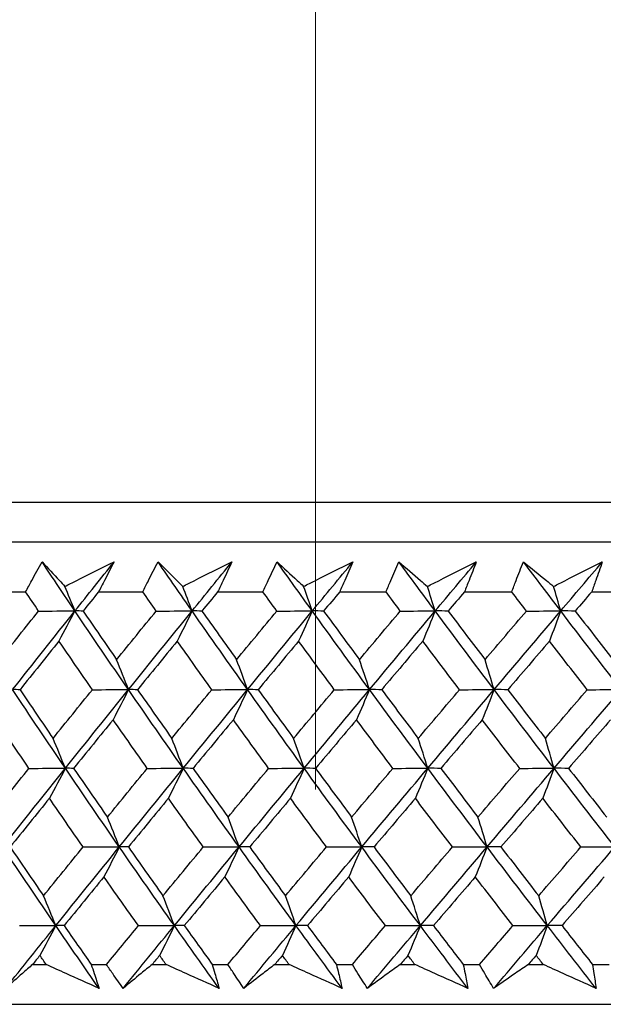
# Model space of a CAD drawing. Units: millimetres. Extents: x 28 to 1011, y 28 to 707.
# Drawn here: x 820 to 825, y 240 to 249 of the extents above; entities that cross this region are included whole.
import ezdxf

# ---------------------------------------------------------------- set-up
doc = ezdxf.new("R2010")
doc.units = ezdxf.units.MM
doc.header["$LTSCALE"] = 3.5
doc.layers.add('Dimension (ISO)', color=7, linetype='Continuous', lineweight=18, true_color=0x00003f)
doc.layers.add('Visible (ISO)', color=7, linetype='Continuous', lineweight=25, true_color=0x00003f)
doc.styles.add('Samuel Heath (ISO)', font='tahoma.ttf')
doc.dimstyles.new('Samuel Heath (ISO)', dxfattribs={"dimscale": 3.5, "dimtxt": 3, "dimasz": 2.5, "dimexe": 1, "dimexo": 1.5, "dimgap": 0.762, "dimtad": 0, "dimtih": 1, "dimtoh": 1, "dimrnd": 1e-08, "dimzin": 0, "dimdsep": 46, "dimtxsty": 'Samuel Heath (ISO)', "dimcen": 0.09, "dimdle": 10, "dimclrd": 256, "dimclre": 256, "dimclrt": 256, "dimazin": 0, "dimtfac": 1, "dimtmove": 0, "dimatfit": 3, "dimfxl": 0, "dimtolj": 1, "dimtzin": 0, "dimlwd": 15, "dimlwe": 15, "dimarcsym": 0})

# ---------------------------------------------------------------- blocks, each defined once
blk = doc.blocks.new('*D12')
at = {"layer": 'Defpoints', "color": 0, "transparency": 16777216}
for p in [(847.4519, 342.8203), (822.4519, 237.1345), (847.4519, 237.1345)]:
    blk.add_point(p, dxfattribs=at)
at = {"layer": 'Dimension (ISO)', "color": 176, "lineweight": 15, "true_color": 0x000080, "transparency": 16777216}
for p, q in [((822.4519, 242.3845), (822.4519, 346.3203)), ((847.4519, 242.3845), (847.4519, 346.3203)), ((813.7019, 342.8203), (804.9519, 342.8203)), ((822.4519, 342.8203), (847.4519, 342.8203)), ((856.2019, 342.8203), (890.5814, 342.8203))]:
    blk.add_line(p, q, dxfattribs=at)
at = {"layer": 'Dimension (ISO)', "color": 176, "true_color": 0x000080, "transparency": 16777216}
for points in [[(813.7019, 344.2786), (813.7019, 341.3619), (822.4519, 342.8203)], [(856.2019, 344.2786), (856.2019, 341.3619), (847.4519, 342.8203)]]:
    blk.add_solid(points, dxfattribs=at)
at = {"layer": 'Dimension (ISO)', "color": 176, "lineweight": 18, "true_color": 0x000080, "transparency": 16777216, "insert": (916.4392, 356.8561), "char_height": 10.5, "attachment_point": 2, "style": 'Samuel Heath (ISO)'}
blk.add_mtext('\\A1;{\\fAIGDT|b0|i0;\\ln}\\fTahoma|b0|i0;\\S40.00^ 31.00;', dxfattribs=at)

msp = doc.modelspace()

# ---------------------------------------------------------------- linework, layer by layer
at = {"layer": 'Visible (ISO)'}
for p, q in [((807.216, 244.9959), (862.6878, 244.9959)), ((807.5774, 244.6345), (862.3264, 244.6345)), ((819.4299, 244.1802), (819.8195, 244.1802)), ((820.4815, 244.1802), (820.8822, 244.1802)), ((821.5623, 244.1802), (821.9733, 244.1802)), ((822.67, 244.1802), (823.0906, 244.1802)), ((823.8025, 244.1802), (824.2317, 244.1802)), ((824.9574, 244.1802), (825.3944, 244.1802)), ((819.8824, 240.7959), (820.0055, 240.7959)), ((820.4148, 240.7959), (820.5526, 240.7959)), ((820.9674, 240.7959), (821.0939, 240.7959)), ((821.514, 240.7959), (821.6554, 240.7959)), ((822.0806, 240.7959), (822.2102, 240.7959)), ((822.6403, 240.7959), (822.7849, 240.7959)), ((823.2197, 240.7959), (823.3521, 240.7959)), ((823.7914, 240.7959), (823.939, 240.7959)), ((824.3825, 240.7959), (824.5175, 240.7959)), ((824.9649, 240.7959), (825.1152, 240.7959)), ((807.1045, 240.4345), (862.7993, 240.4345))]:
    msp.add_line(p, q, dxfattribs=at)
for points, knots in [([(819.8195, 244.1802), (819.8378, 244.2141), (819.8562, 244.2481), (819.9058, 244.3388), (819.9372, 244.3956), (819.9689, 244.4523)], [0.00959506, 0.00959506, 0.00959506, 0.00959506, 0.02399435, 0.02399435, 0.0480835, 0.0480835, 0.0480835, 0.0480835]), ([(819.9689, 244.4523), (820.0206, 244.396), (820.0728, 244.3396), (820.1421, 244.2654), (820.1587, 244.2476), (820.1754, 244.2298)], [0, 0, 0, 0, 0.0379233, 0.0379233, 0.04988248, 0.04988248, 0.04988248, 0.04988248]), ([(820.1754, 244.2298), (820.2101, 244.2471), (820.2447, 244.2644), (820.3934, 244.3386), (820.5075, 244.3955), (820.6216, 244.4523)], [0.02645677, 0.02645677, 0.02645677, 0.02645677, 0.03806819, 0.03806819, 0.07633926, 0.07633926, 0.07633926, 0.07633926]), ([(820.6216, 244.4523), (820.5933, 244.3961), (820.5645, 244.3398), (820.5176, 244.2491), (820.4996, 244.2146), (820.4815, 244.1802)], [0, 0, 0, 0, 0.02386542, 0.02386542, 0.03848842, 0.03848842, 0.03848842, 0.03848842]), ([(820.8822, 244.1802), (820.8992, 244.2141), (820.9163, 244.2481), (820.9625, 244.3388), (820.9917, 244.3956), (821.0213, 244.4523)], [0.00959506, 0.00959506, 0.00959506, 0.00959506, 0.02399435, 0.02399435, 0.0480835, 0.0480835, 0.0480835, 0.0480835]), ([(821.0213, 244.4523), (821.0775, 244.396), (821.1341, 244.3396), (821.2092, 244.2654), (821.2273, 244.2476), (821.2454, 244.2298)], [0, 0, 0, 0, 0.0379233, 0.0379233, 0.04988248, 0.04988248, 0.04988248, 0.04988248]), ([(821.2454, 244.2298), (821.28, 244.2471), (821.3147, 244.2644), (821.4634, 244.3386), (821.5776, 244.3955), (821.6918, 244.4523)], [0.02645677, 0.02645677, 0.02645677, 0.02645677, 0.03806819, 0.03806819, 0.07633926, 0.07633926, 0.07633926, 0.07633926]), ([(821.6918, 244.4523), (821.6656, 244.3961), (821.6391, 244.3398), (821.5957, 244.2491), (821.5791, 244.2146), (821.5623, 244.1802)], [0, 0, 0, 0, 0.02386542, 0.02386542, 0.03848842, 0.03848842, 0.03848842, 0.03848842]), ([(821.9733, 244.1802), (821.989, 244.2141), (822.0048, 244.2481), (822.0473, 244.3388), (822.0744, 244.3956), (822.1018, 244.4523)], [0.00959506, 0.00959506, 0.00959506, 0.00959506, 0.02399435, 0.02399435, 0.0480835, 0.0480835, 0.0480835, 0.0480835]), ([(822.1018, 244.4523), (822.1623, 244.396), (822.2233, 244.3396), (822.3041, 244.2654), (822.3235, 244.2476), (822.3429, 244.2298)], [0, 0, 0, 0, 0.0379233, 0.0379233, 0.04988248, 0.04988248, 0.04988248, 0.04988248]), ([(822.3429, 244.2298), (822.3775, 244.2471), (822.4121, 244.2644), (822.5607, 244.3386), (822.6747, 244.3955), (822.7886, 244.4523)], [0.02645677, 0.02645677, 0.02645677, 0.02645677, 0.03806819, 0.03806819, 0.07633926, 0.07633926, 0.07633926, 0.07633926]), ([(822.7886, 244.4523), (822.7647, 244.3961), (822.7404, 244.3398), (822.7007, 244.2491), (822.6854, 244.2146), (822.67, 244.1802)], [0, 0, 0, 0, 0.02386542, 0.02386542, 0.03848842, 0.03848842, 0.03848842, 0.03848842]), ([(823.0906, 244.1802), (823.1048, 244.2141), (823.1193, 244.2481), (823.1582, 244.3388), (823.1829, 244.3956), (823.2081, 244.4523)], [0.00959506, 0.00959506, 0.00959506, 0.00959506, 0.02399435, 0.02399435, 0.0480835, 0.0480835, 0.0480835, 0.0480835]), ([(823.2081, 244.4523), (823.2728, 244.396), (823.338, 244.3396), (823.4244, 244.2654), (823.4451, 244.2476), (823.4659, 244.2298)], [0, 0, 0, 0, 0.0379233, 0.0379233, 0.04988248, 0.04988248, 0.04988248, 0.04988248]), ([(823.4659, 244.2298), (823.5004, 244.2471), (823.5348, 244.2644), (823.6829, 244.3386), (823.7965, 244.3955), (823.91, 244.4523)], [0.02645677, 0.02645677, 0.02645677, 0.02645677, 0.03806819, 0.03806819, 0.07633926, 0.07633926, 0.07633926, 0.07633926]), ([(823.91, 244.4523), (823.8884, 244.3961), (823.8664, 244.3398), (823.8303, 244.2491), (823.8165, 244.2146), (823.8025, 244.1802)], [0, 0, 0, 0, 0.02386542, 0.02386542, 0.03848842, 0.03848842, 0.03848842, 0.03848842]), ([(824.2317, 244.1802), (824.2446, 244.2141), (824.2576, 244.2481), (824.2928, 244.3388), (824.3152, 244.3956), (824.3381, 244.4523)], [0.00959506, 0.00959506, 0.00959506, 0.00959506, 0.02399435, 0.02399435, 0.0480835, 0.0480835, 0.0480835, 0.0480835]), ([(824.3381, 244.4523), (824.4069, 244.396), (824.4762, 244.3396), (824.5679, 244.2654), (824.5899, 244.2476), (824.612, 244.2298)], [0, 0, 0, 0, 0.0379233, 0.0379233, 0.04988248, 0.04988248, 0.04988248, 0.04988248]), ([(824.612, 244.2298), (824.6463, 244.2471), (824.6805, 244.2644), (824.8278, 244.3386), (824.9407, 244.3955), (825.0536, 244.4523)], [0.02645677, 0.02645677, 0.02645677, 0.02645677, 0.03806819, 0.03806819, 0.07633926, 0.07633926, 0.07633926, 0.07633926]), ([(825.0536, 244.4523), (825.0343, 244.3961), (825.0147, 244.3398), (824.9824, 244.2491), (824.9699, 244.2146), (824.9574, 244.1802)], [0, 0, 0, 0, 0.02386542, 0.02386542, 0.03848842, 0.03848842, 0.03848842, 0.03848842]), ([(819.8824, 240.7959), (819.8515, 240.7689), (819.8208, 240.7419), (819.7389, 240.6697), (819.688, 240.6245), (819.6375, 240.5794)], [0.01318985, 0.01318985, 0.01318985, 0.01318985, 0.03294866, 0.03294866, 0.06599838, 0.06599838, 0.06599838, 0.06599838]), ([(820.4855, 240.5794), (820.3858, 240.6243), (820.2862, 240.6691), (820.1263, 240.7413), (820.0659, 240.7686), (820.0055, 240.7959)], [0, 0, 0, 0, 0.03285715, 0.03285715, 0.05280852, 0.05280852, 0.05280852, 0.05280852]), ([(820.4148, 240.7959), (820.4239, 240.7689), (820.4329, 240.7419), (820.4566, 240.6697), (820.4712, 240.6245), (820.4855, 240.5794)], [0.00775492, 0.00775492, 0.00775492, 0.00775492, 0.019351, 0.019351, 0.03874678, 0.03874678, 0.03874678, 0.03874678]), ([(820.7042, 240.5794), (820.6723, 240.6243), (820.6407, 240.6692), (820.5904, 240.7413), (820.5714, 240.7686), (820.5526, 240.7959)], [0, 0, 0, 0, 0.01928227, 0.01928227, 0.03099186, 0.03099186, 0.03099186, 0.03099186]), ([(820.9674, 240.7959), (820.9343, 240.7689), (820.9013, 240.7419), (820.8133, 240.6697), (820.7586, 240.6245), (820.7042, 240.5794)], [0.01318985, 0.01318985, 0.01318985, 0.01318985, 0.03294866, 0.03294866, 0.06599838, 0.06599838, 0.06599838, 0.06599838]), ([(821.5752, 240.5794), (821.4753, 240.6243), (821.3755, 240.6691), (821.2151, 240.7413), (821.1545, 240.7686), (821.0939, 240.7959)], [0, 0, 0, 0, 0.03285715, 0.03285715, 0.05280852, 0.05280852, 0.05280852, 0.05280852]), ([(821.514, 240.7959), (821.5219, 240.7689), (821.5297, 240.7419), (821.5503, 240.6697), (821.5629, 240.6245), (821.5752, 240.5794)], [0.00775492, 0.00775492, 0.00775492, 0.00775492, 0.019351, 0.019351, 0.03874678, 0.03874678, 0.03874678, 0.03874678]), ([(821.7995, 240.5794), (821.7692, 240.6243), (821.7391, 240.6692), (821.6913, 240.7413), (821.6733, 240.7686), (821.6554, 240.7959)], [0, 0, 0, 0, 0.01928227, 0.01928227, 0.03099186, 0.03099186, 0.03099186, 0.03099186]), ([(822.0806, 240.7959), (822.0453, 240.7689), (822.01, 240.7419), (821.9161, 240.6697), (821.8577, 240.6245), (821.7995, 240.5794)], [0.01318985, 0.01318985, 0.01318985, 0.01318985, 0.03294866, 0.03294866, 0.06599838, 0.06599838, 0.06599838, 0.06599838]), ([(822.6918, 240.5794), (822.5919, 240.6243), (822.492, 240.6691), (822.3315, 240.7413), (822.2708, 240.7686), (822.2102, 240.7959)], [0, 0, 0, 0, 0.03285715, 0.03285715, 0.05280852, 0.05280852, 0.05280852, 0.05280852]), ([(822.6403, 240.7959), (822.647, 240.7689), (822.6536, 240.7419), (822.671, 240.6697), (822.6816, 240.6245), (822.6918, 240.5794)], [0.00775492, 0.00775492, 0.00775492, 0.00775492, 0.019351, 0.019351, 0.03874678, 0.03874678, 0.03874678, 0.03874678]), ([(822.9214, 240.5794), (822.8926, 240.6243), (822.8642, 240.6692), (822.8189, 240.7413), (822.8019, 240.7686), (822.7849, 240.7959)], [0, 0, 0, 0, 0.01928227, 0.01928227, 0.03099186, 0.03099186, 0.03099186, 0.03099186]), ([(823.2197, 240.7959), (823.1822, 240.7689), (823.1449, 240.7419), (823.0452, 240.6697), (822.9831, 240.6245), (822.9214, 240.5794)], [0.01318985, 0.01318985, 0.01318985, 0.01318985, 0.03294866, 0.03294866, 0.06599838, 0.06599838, 0.06599838, 0.06599838]), ([(823.8332, 240.5794), (823.7334, 240.6243), (823.6336, 240.6691), (823.4733, 240.7413), (823.4127, 240.7686), (823.3521, 240.7959)], [0, 0, 0, 0, 0.03285715, 0.03285715, 0.05280852, 0.05280852, 0.05280852, 0.05280852]), ([(823.7914, 240.7959), (823.7969, 240.7689), (823.8023, 240.7419), (823.8164, 240.6697), (823.825, 240.6245), (823.8332, 240.5794)], [0.00775492, 0.00775492, 0.00775492, 0.00775492, 0.019351, 0.019351, 0.03874678, 0.03874678, 0.03874678, 0.03874678]), ([(824.0675, 240.5794), (824.0404, 240.6243), (824.0135, 240.6692), (823.9709, 240.7413), (823.9549, 240.7686), (823.939, 240.7959)], [0, 0, 0, 0, 0.01928227, 0.01928227, 0.03099186, 0.03099186, 0.03099186, 0.03099186]), ([(824.3825, 240.7959), (824.3429, 240.7689), (824.3035, 240.7419), (824.1983, 240.6697), (824.1327, 240.6245), (824.0675, 240.5794)], [0.01318985, 0.01318985, 0.01318985, 0.01318985, 0.03294866, 0.03294866, 0.06599838, 0.06599838, 0.06599838, 0.06599838]), ([(824.9969, 240.5794), (824.8975, 240.6243), (824.7981, 240.6691), (824.6382, 240.7413), (824.5779, 240.7686), (824.5175, 240.7959)], [0, 0, 0, 0, 0.03285715, 0.03285715, 0.05280852, 0.05280852, 0.05280852, 0.05280852]), ([(824.9649, 240.7959), (824.9692, 240.7689), (824.9734, 240.7419), (824.9843, 240.6697), (824.9908, 240.6245), (824.9969, 240.5794)], [0.00775492, 0.00775492, 0.00775492, 0.00775492, 0.019351, 0.019351, 0.03874678, 0.03874678, 0.03874678, 0.03874678])]:
    msp.add_open_spline(points, degree=3, knots=knots, dxfattribs=at)
for points in [[(820.2668, 244.0069), (820.1668, 244.1554), (820.0675, 244.3038), (819.9689, 244.4523)], [(820.2668, 244.0069), (820.3848, 244.1554), (820.5031, 244.3038), (820.6216, 244.4523)], [(821.3302, 244.0069), (821.2266, 244.1554), (821.1236, 244.3038), (821.0213, 244.4523)], [(821.3302, 244.0069), (821.4505, 244.1554), (821.571, 244.3038), (821.6918, 244.4523)], [(822.4209, 244.0069), (822.3139, 244.1554), (822.2075, 244.3038), (822.1018, 244.4523)], [(822.4209, 244.0069), (822.5433, 244.1554), (822.6659, 244.3038), (822.7886, 244.4523)], [(823.5369, 244.0069), (823.4267, 244.1554), (823.3171, 244.3038), (823.2081, 244.4523)], [(823.5369, 244.0069), (823.6611, 244.1554), (823.7855, 244.3038), (823.91, 244.4523)], [(824.6759, 244.0069), (824.5627, 244.1554), (824.4501, 244.3038), (824.3381, 244.4523)], [(824.6759, 244.0069), (824.8017, 244.1554), (824.9276, 244.3038), (825.0536, 244.4523)], [(820.2668, 244.0069), (820.2366, 244.0815), (820.2061, 244.1558), (820.1754, 244.2298)], [(821.3302, 244.0069), (821.3021, 244.0815), (821.2739, 244.1558), (821.2454, 244.2298)], [(822.4209, 244.0069), (822.3951, 244.0815), (822.3691, 244.1558), (822.3429, 244.2298)], [(823.5369, 244.0069), (823.5134, 244.0815), (823.4897, 244.1558), (823.4659, 244.2298)], [(824.6759, 244.0069), (824.6548, 244.0815), (824.6334, 244.1558), (824.612, 244.2298)], [(819.937, 244.0059), (819.8977, 244.064), (819.8585, 244.1221), (819.8195, 244.1802)], [(820.4815, 244.1802), (820.4347, 244.1221), (820.3879, 244.064), (820.3411, 244.0059)], [(821.004, 244.0059), (820.9633, 244.064), (820.9227, 244.1221), (820.8822, 244.1802)], [(821.5623, 244.1802), (821.5145, 244.1221), (821.4668, 244.064), (821.4192, 244.0059)], [(822.0992, 244.0059), (822.0572, 244.064), (822.0152, 244.1221), (821.9733, 244.1802)], [(822.67, 244.1802), (822.6215, 244.1221), (822.573, 244.064), (822.5245, 244.0059)], [(823.2203, 244.0059), (823.177, 244.064), (823.1337, 244.1221), (823.0906, 244.1802)], [(823.8025, 244.1802), (823.7532, 244.1221), (823.704, 244.064), (823.6549, 244.0059)], [(824.365, 244.0059), (824.3205, 244.064), (824.276, 244.1221), (824.2317, 244.1802)], [(824.9574, 244.1802), (824.9075, 244.1221), (824.8577, 244.064), (824.808, 244.0059)], [(819.5855, 243.5641), (819.7023, 243.7113), (819.8195, 243.8586), (819.937, 244.0059)], [(819.7013, 243.2924), (819.8891, 243.5306), (820.0776, 243.7687), (820.2668, 244.0069)], [(819.937, 244.0059), (820.0469, 244.0062), (820.1569, 244.0065), (820.2668, 244.0069)], [(820.2668, 244.0069), (820.2188, 243.9151), (820.1706, 243.8239), (820.122, 243.7332)], [(820.3411, 244.0059), (820.3164, 244.0062), (820.2916, 244.0065), (820.2668, 244.0069)], [(820.7532, 243.2924), (820.5894, 243.5306), (820.4272, 243.7687), (820.2668, 244.0069)], [(820.3411, 244.0059), (820.4419, 243.8586), (820.5433, 243.7113), (820.6454, 243.5641)], [(820.6454, 243.5641), (820.7646, 243.7113), (820.8842, 243.8586), (821.004, 244.0059)], [(820.7532, 243.2924), (820.9449, 243.5306), (821.1372, 243.7687), (821.3302, 244.0069)], [(821.004, 244.0059), (821.1127, 244.0062), (821.2215, 244.0065), (821.3302, 244.0069)], [(821.3302, 244.0069), (821.2857, 243.9151), (821.2409, 243.8239), (821.1958, 243.7332)], [(821.4192, 244.0059), (821.3895, 244.0062), (821.3598, 244.0065), (821.3302, 244.0069)], [(821.8337, 243.2924), (821.6642, 243.5306), (821.4963, 243.7687), (821.3302, 244.0069)], [(821.4192, 244.0059), (821.5236, 243.8586), (821.6285, 243.7113), (821.7341, 243.5641)], [(821.7341, 243.5641), (821.8555, 243.7113), (821.9773, 243.8586), (822.0992, 244.0059)], [(821.8337, 243.2924), (822.0289, 243.5306), (822.2247, 243.7687), (822.4209, 244.0069)], [(822.0992, 244.0059), (822.2065, 244.0062), (822.3137, 244.0065), (822.4209, 244.0069)], [(822.4209, 244.0069), (822.38, 243.9151), (822.3388, 243.8239), (822.2973, 243.7332)], [(822.5245, 244.0059), (822.49, 244.0062), (822.4555, 244.0065), (822.4209, 244.0069)], [(822.9406, 243.2924), (822.7658, 243.5306), (822.5926, 243.7687), (822.4209, 244.0069)], [(822.5245, 244.0059), (822.6323, 243.8586), (822.7406, 243.7113), (822.8494, 243.5641)], [(822.8494, 243.5641), (822.9728, 243.7113), (823.0964, 243.8586), (823.2203, 244.0059)], [(822.9406, 243.2924), (823.1389, 243.5306), (823.3377, 243.7687), (823.5369, 244.0069)], [(823.2203, 244.0059), (823.3258, 244.0062), (823.4314, 244.0065), (823.5369, 244.0069)], [(823.5369, 244.0069), (823.4996, 243.9151), (823.4621, 243.8239), (823.4243, 243.7332)], [(823.6549, 244.0059), (823.6156, 244.0062), (823.5762, 244.0065), (823.5369, 244.0069)], [(824.0717, 243.2924), (823.892, 243.5306), (823.7137, 243.7687), (823.5369, 244.0069)], [(823.6549, 244.0059), (823.7658, 243.8586), (823.8772, 243.7113), (823.9891, 243.5641)], [(823.9891, 243.5641), (824.1142, 243.7113), (824.2395, 243.8586), (824.365, 244.0059)], [(824.0717, 243.2924), (824.2728, 243.5306), (824.4742, 243.7687), (824.6759, 244.0069)], [(824.365, 244.0059), (824.4686, 244.0062), (824.5723, 244.0065), (824.6759, 244.0069)], [(824.6759, 244.0069), (824.6423, 243.9151), (824.6085, 243.8239), (824.5745, 243.7332)], [(824.808, 244.0059), (824.764, 244.0062), (824.7199, 244.0065), (824.6759, 244.0069)], [(825.2247, 243.2924), (825.0404, 243.5306), (824.8574, 243.7687), (824.6759, 244.0069)], [(824.808, 244.0059), (824.9218, 243.8586), (825.0361, 243.7113), (825.1509, 243.5641)], [(820.122, 243.7332), (820.0038, 243.5859), (819.8859, 243.4387), (819.7684, 243.2916)], [(820.4249, 243.2916), (820.3233, 243.4387), (820.2223, 243.5859), (820.122, 243.7332)], [(821.1958, 243.7332), (821.0753, 243.5859), (820.955, 243.4387), (820.8351, 243.2916)], [(821.5094, 243.2916), (821.4043, 243.4387), (821.2997, 243.5859), (821.1958, 243.7332)], [(822.2973, 243.7332), (822.1747, 243.5859), (822.0524, 243.4387), (821.9303, 243.2916)], [(822.6211, 243.2916), (822.5126, 243.4387), (822.4047, 243.5859), (822.2973, 243.7332)], [(823.4243, 243.7332), (823.2999, 243.5859), (823.1757, 243.4387), (823.0517, 243.2916)], [(823.7576, 243.2916), (823.646, 243.4387), (823.5349, 243.5859), (823.4243, 243.7332)], [(824.5745, 243.7332), (824.4485, 243.5859), (824.3227, 243.4387), (824.197, 243.2916)], [(824.9166, 243.2916), (824.8021, 243.4387), (824.6881, 243.5859), (824.5745, 243.7332)], [(820.7532, 243.2924), (820.7176, 243.3835), (820.6816, 243.4741), (820.6454, 243.5641)], [(821.8337, 243.2924), (821.8008, 243.3835), (821.7676, 243.4741), (821.7341, 243.5641)], [(822.9406, 243.2924), (822.9105, 243.3835), (822.8801, 243.4741), (822.8494, 243.5641)], [(824.0717, 243.2924), (824.0444, 243.3835), (824.0169, 243.4741), (823.9891, 243.5641)], [(819.7684, 243.2916), (819.746, 243.2919), (819.7237, 243.2921), (819.7013, 243.2924)], [(820.1802, 242.5779), (820.0188, 242.8161), (819.8592, 243.0542), (819.7013, 243.2924)], [(819.7684, 243.2916), (819.8677, 243.1441), (819.9677, 242.9968), (820.0684, 242.8494)], [(820.0684, 242.8494), (820.1869, 242.9968), (820.3057, 243.1441), (820.4249, 243.2916)], [(820.1802, 242.5779), (820.3705, 242.8161), (820.5615, 243.0542), (820.7532, 243.2924)], [(820.4249, 243.2916), (820.5343, 243.2919), (820.6437, 243.2921), (820.7532, 243.2924)], [(820.7532, 243.2924), (820.7069, 243.2008), (820.6604, 243.1098), (820.6136, 243.0194)], [(820.8351, 243.2916), (820.8078, 243.2919), (820.7805, 243.2921), (820.7532, 243.2924)], [(821.2498, 242.5779), (821.0826, 242.8161), (820.917, 243.0542), (820.7532, 243.2924)], [(820.8351, 243.2916), (820.9382, 243.1441), (821.0418, 242.9968), (821.1461, 242.8494)], [(821.1461, 242.8494), (821.2669, 242.9968), (821.388, 243.1441), (821.5094, 243.2916)], [(821.2498, 242.5779), (821.4438, 242.8161), (821.6385, 243.0542), (821.8337, 243.2924)], [(821.5094, 243.2916), (821.6175, 243.2919), (821.7256, 243.2921), (821.8337, 243.2924)], [(821.8337, 243.2924), (821.7909, 243.2008), (821.7479, 243.1098), (821.7047, 243.0194)], [(821.9303, 243.2916), (821.8981, 243.2919), (821.8659, 243.2921), (821.8337, 243.2924)], [(822.347, 242.5779), (822.1743, 242.8161), (822.0032, 243.0542), (821.8337, 243.2924)], [(821.9303, 243.2916), (822.0368, 243.1441), (822.1439, 242.9968), (822.2516, 242.8494)], [(822.2516, 242.8494), (822.3745, 242.9968), (822.4977, 243.1441), (822.6211, 243.2916)], [(822.347, 242.5779), (822.5444, 242.8161), (822.7423, 243.0542), (822.9406, 243.2924)], [(822.6211, 243.2916), (822.7276, 243.2919), (822.8341, 243.2921), (822.9406, 243.2924)], [(822.9406, 243.2924), (822.9015, 243.2008), (822.8621, 243.1098), (822.8225, 243.0194)], [(823.0517, 243.2916), (823.0146, 243.2919), (822.9776, 243.2921), (822.9406, 243.2924)], [(823.4696, 242.5779), (823.2917, 242.8161), (823.1154, 243.0542), (822.9406, 243.2924)], [(823.0517, 243.2916), (823.1615, 243.1441), (823.2718, 242.9968), (823.3827, 242.8494)], [(823.3827, 242.8494), (823.5074, 242.9968), (823.6324, 243.1441), (823.7576, 243.2916)], [(823.4696, 242.5779), (823.6699, 242.8161), (823.8706, 243.0542), (824.0717, 243.2924)], [(823.7576, 243.2916), (823.8623, 243.2919), (823.967, 243.2921), (824.0717, 243.2924)], [(824.0717, 243.2924), (824.0363, 243.2008), (824.0006, 243.1098), (823.9647, 243.0194)], [(824.197, 243.2916), (824.1552, 243.2919), (824.1135, 243.2921), (824.0717, 243.2924)], [(824.6153, 242.5779), (824.4327, 242.8161), (824.2514, 243.0542), (824.0717, 243.2924)], [(824.197, 243.2916), (824.3098, 243.1441), (824.4232, 242.9968), (824.537, 242.8494)], [(824.537, 242.8494), (824.6634, 242.9968), (824.7899, 243.1441), (824.9166, 243.2916)], [(824.6153, 242.5779), (824.8182, 242.8161), (825.0213, 243.0542), (825.2247, 243.2924)], [(824.9166, 243.2916), (825.0193, 243.2919), (825.122, 243.2921), (825.2247, 243.2924)], [(819.8499, 242.5773), (819.7497, 242.7246), (819.6502, 242.872), (819.5513, 243.0194)], [(820.6136, 243.0194), (820.4937, 242.872), (820.3742, 242.7246), (820.255, 242.5773)], [(820.9232, 242.5773), (820.8194, 242.7246), (820.7162, 242.872), (820.6136, 243.0194)], [(821.7047, 243.0194), (821.5826, 242.872), (821.4609, 242.7246), (821.3394, 242.5773)], [(822.0248, 242.5773), (821.9175, 242.7246), (821.8108, 242.872), (821.7047, 243.0194)], [(822.8225, 243.0194), (822.6985, 242.872), (822.5747, 242.7246), (822.4512, 242.5773)], [(823.1524, 242.5773), (823.0419, 242.7246), (822.9319, 242.872), (822.8225, 243.0194)], [(823.9647, 243.0194), (823.839, 242.872), (823.7134, 242.7246), (823.5881, 242.5773)], [(824.3038, 242.5773), (824.1903, 242.7246), (824.0772, 242.872), (823.9647, 243.0194)], [(825.129, 243.0194), (825.0019, 242.872), (824.8748, 242.7246), (824.7479, 242.5773)], [(820.1802, 242.5779), (820.1433, 242.6689), (820.106, 242.7594), (820.0684, 242.8494)], [(821.2498, 242.5779), (821.2156, 242.6689), (821.181, 242.7594), (821.1461, 242.8494)], [(822.347, 242.5779), (822.3155, 242.6689), (822.2837, 242.7594), (822.2516, 242.8494)], [(823.4696, 242.5779), (823.4409, 242.6689), (823.4119, 242.7594), (823.3827, 242.8494)], [(824.6153, 242.5779), (824.5895, 242.6689), (824.5634, 242.7594), (824.537, 242.8494)], [(819.4958, 242.1347), (819.6135, 242.2822), (819.7315, 242.4297), (819.8499, 242.5773)], [(819.6116, 241.8635), (819.8004, 242.1016), (819.9899, 242.3398), (820.1802, 242.5779)], [(819.8499, 242.5773), (819.96, 242.5775), (820.0701, 242.5777), (820.1802, 242.5779)], [(820.1802, 242.5779), (820.1323, 242.4866), (820.084, 242.3958), (820.0354, 242.3056)], [(820.255, 242.5773), (820.2301, 242.5775), (820.2052, 242.5777), (820.1802, 242.5779)], [(820.6697, 241.8635), (820.5048, 242.1016), (820.3416, 242.3398), (820.1802, 242.5779)], [(820.255, 242.5773), (820.3567, 242.4297), (820.4589, 242.2822), (820.5619, 242.1347)], [(820.5619, 242.1347), (820.682, 242.2822), (820.8024, 242.4297), (820.9232, 242.5773)], [(820.6697, 241.8635), (820.8624, 242.1016), (821.0558, 242.3398), (821.2498, 242.5779)], [(820.9232, 242.5773), (821.0321, 242.5775), (821.141, 242.5777), (821.2498, 242.5779)], [(821.2498, 242.5779), (821.2053, 242.4866), (821.1606, 242.3958), (821.1155, 242.3056)], [(821.3394, 242.5773), (821.3095, 242.5775), (821.2797, 242.5777), (821.2498, 242.5779)], [(821.7565, 241.8635), (821.586, 242.1016), (821.4171, 242.3398), (821.2498, 242.5779)], [(821.3394, 242.5773), (821.4446, 242.4297), (821.5505, 242.2822), (821.6569, 242.1347)], [(821.6569, 242.1347), (821.7793, 242.2822), (821.9019, 242.4297), (822.0248, 242.5773)], [(821.7565, 241.8635), (821.9528, 242.1016), (822.1497, 242.3398), (822.347, 242.5779)], [(822.0248, 242.5773), (822.1322, 242.5775), (822.2396, 242.5777), (822.347, 242.5779)], [(822.347, 242.5779), (822.3061, 242.4866), (822.2649, 242.3958), (822.2235, 242.3056)], [(822.4512, 242.5773), (822.4164, 242.5775), (822.3817, 242.5777), (822.347, 242.5779)], [(822.87, 241.8635), (822.6941, 242.1016), (822.5198, 242.3398), (822.347, 242.5779)], [(822.4512, 242.5773), (822.5598, 242.4297), (822.669, 242.2822), (822.7787, 242.1347)], [(822.7787, 242.1347), (822.9031, 242.2822), (823.0276, 242.4297), (823.1524, 242.5773)], [(822.87, 241.8635), (823.0694, 242.1016), (823.2693, 242.3398), (823.4696, 242.5779)], [(823.1524, 242.5773), (823.2582, 242.5775), (823.3639, 242.5777), (823.4696, 242.5779)], [(823.4696, 242.5779), (823.4323, 242.4866), (823.3948, 242.3958), (823.357, 242.3056)], [(823.5881, 242.5773), (823.5486, 242.5775), (823.5091, 242.5777), (823.4696, 242.5779)], [(824.0077, 241.8635), (823.8269, 242.1016), (823.6475, 242.3398), (823.4696, 242.5779)], [(823.5881, 242.5773), (823.6999, 242.4297), (823.8122, 242.2822), (823.9251, 242.1347)], [(823.9251, 242.1347), (824.0511, 242.2822), (824.1774, 242.4297), (824.3038, 242.5773)], [(824.0077, 241.8635), (824.2099, 242.1016), (824.4125, 242.3398), (824.6153, 242.5779)], [(824.3038, 242.5773), (824.4076, 242.5775), (824.5115, 242.5777), (824.6153, 242.5779)], [(824.6153, 242.5779), (824.5817, 242.4866), (824.548, 242.3958), (824.514, 242.3056)], [(824.7479, 242.5773), (824.7037, 242.5775), (824.6595, 242.5777), (824.6153, 242.5779)], [(825.1675, 241.8635), (824.982, 242.1016), (824.798, 242.3398), (824.6153, 242.5779)], [(824.7479, 242.5773), (824.8627, 242.4297), (824.9779, 242.2822), (825.0936, 242.1347)], [(820.0354, 242.3056), (819.9164, 242.158), (819.7976, 242.0105), (819.6792, 241.8631)], [(820.3409, 241.8631), (820.2384, 242.0105), (820.1366, 242.158), (820.0354, 242.3056)], [(821.1155, 242.3056), (820.9941, 242.158), (820.873, 242.0105), (820.7522, 241.8631)], [(821.4318, 241.8631), (821.3257, 242.0105), (821.2203, 242.158), (821.1155, 242.3056)], [(822.2235, 242.3056), (822.0999, 242.158), (821.9767, 242.0105), (821.8537, 241.8631)], [(822.5499, 241.8631), (822.4405, 242.0105), (822.3317, 242.158), (822.2235, 242.3056)], [(823.357, 242.3056), (823.2317, 242.158), (823.1065, 242.0105), (822.9816, 241.8631)], [(823.693, 241.8631), (823.5805, 242.0105), (823.4685, 242.158), (823.357, 242.3056)], [(824.514, 242.3056), (824.387, 242.158), (824.2602, 242.0105), (824.1336, 241.8631)], [(824.8588, 241.8631), (824.7434, 242.0105), (824.6284, 242.158), (824.514, 242.3056)], [(820.6697, 241.8635), (820.6341, 241.9544), (820.5981, 242.0448), (820.5619, 242.1347)], [(821.7565, 241.8635), (821.7236, 241.9544), (821.6904, 242.0448), (821.6569, 242.1347)], [(822.87, 241.8635), (822.8398, 241.9544), (822.8094, 242.0448), (822.7787, 242.1347)], [(824.0077, 241.8635), (823.9804, 241.9544), (823.9529, 242.0448), (823.9251, 242.1347)], [(820.0936, 241.149), (819.9312, 241.3872), (819.7705, 241.6253), (819.6116, 241.8635)], [(819.6792, 241.8631), (819.7794, 241.7153), (819.8802, 241.5676), (819.9817, 241.42)], [(819.9817, 241.42), (820.1011, 241.5676), (820.2208, 241.7153), (820.3409, 241.8631)], [(820.0936, 241.149), (820.2849, 241.3872), (820.477, 241.6253), (820.6697, 241.8635)], [(820.3409, 241.8631), (820.4505, 241.8632), (820.5601, 241.8633), (820.6697, 241.8635)], [(820.6697, 241.8635), (820.6235, 241.7723), (820.5769, 241.6818), (820.5301, 241.5918)], [(820.7522, 241.8631), (820.7247, 241.8632), (820.6972, 241.8633), (820.6697, 241.8635)], [(821.1695, 241.149), (821.0012, 241.3872), (820.8346, 241.6253), (820.6697, 241.8635)], [(820.7522, 241.8631), (820.856, 241.7153), (820.9606, 241.5676), (821.0657, 241.42)], [(821.0657, 241.42), (821.1874, 241.5676), (821.3095, 241.7153), (821.4318, 241.8631)], [(821.1695, 241.149), (821.3646, 241.3872), (821.5603, 241.6253), (821.7565, 241.8635)], [(821.4318, 241.8631), (821.54, 241.8632), (821.6483, 241.8633), (821.7565, 241.8635)], [(821.7565, 241.8635), (821.7138, 241.7723), (821.6708, 241.6818), (821.6276, 241.5918)], [(821.8537, 241.8631), (821.8213, 241.8632), (821.7889, 241.8633), (821.7565, 241.8635)], [(822.2731, 241.149), (822.0993, 241.3872), (821.9271, 241.6253), (821.7565, 241.8635)], [(821.8537, 241.8631), (821.9611, 241.7153), (822.0691, 241.5676), (822.1776, 241.42)], [(822.1776, 241.42), (822.3015, 241.5676), (822.4256, 241.7153), (822.5499, 241.8631)], [(822.2731, 241.149), (822.4716, 241.3872), (822.6705, 241.6253), (822.87, 241.8635)], [(822.5499, 241.8631), (822.6566, 241.8632), (822.7633, 241.8633), (822.87, 241.8635)], [(822.87, 241.8635), (822.8308, 241.7723), (822.7915, 241.6818), (822.7519, 241.5918)], [(822.9816, 241.8631), (822.9444, 241.8632), (822.9072, 241.8633), (822.87, 241.8635)], [(823.4023, 241.149), (823.2233, 241.3872), (823.0459, 241.6253), (822.87, 241.8635)], [(822.9816, 241.8631), (823.0923, 241.7153), (823.2035, 241.5676), (823.3153, 241.42)], [(823.3153, 241.42), (823.441, 241.5676), (823.5669, 241.7153), (823.693, 241.8631)], [(823.4023, 241.149), (823.6037, 241.3872), (823.8055, 241.6253), (824.0077, 241.8635)], [(823.693, 241.8631), (823.7979, 241.8632), (823.9028, 241.8633), (824.0077, 241.8635)], [(824.0077, 241.8635), (823.9723, 241.7723), (823.9366, 241.6818), (823.9008, 241.5918)], [(824.1336, 241.8631), (824.0916, 241.8632), (824.0497, 241.8633), (824.0077, 241.8635)], [(824.5547, 241.149), (824.3709, 241.3872), (824.1886, 241.6253), (824.0077, 241.8635)], [(824.1336, 241.8631), (824.2473, 241.7153), (824.3616, 241.5676), (824.4764, 241.42)], [(824.4764, 241.42), (824.6037, 241.5676), (824.7312, 241.7153), (824.8588, 241.8631)], [(824.5547, 241.149), (824.7587, 241.3872), (824.963, 241.6253), (825.1675, 241.8635)], [(824.8588, 241.8631), (824.9617, 241.8632), (825.0646, 241.8633), (825.1675, 241.8635)], [(820.5301, 241.5918), (820.4094, 241.444), (820.289, 241.2964), (820.1689, 241.1488)], [(820.8424, 241.1488), (820.7376, 241.2964), (820.6336, 241.4441), (820.5301, 241.5918)], [(821.6276, 241.5918), (821.5046, 241.444), (821.382, 241.2964), (821.2596, 241.1488)], [(821.9504, 241.1488), (821.8422, 241.2964), (821.7346, 241.4441), (821.6276, 241.5918)], [(822.7519, 241.5918), (822.627, 241.444), (822.5023, 241.2964), (822.3778, 241.1488)], [(823.0846, 241.1488), (822.9731, 241.2964), (822.8622, 241.4441), (822.7519, 241.5918)], [(823.9008, 241.5918), (823.7741, 241.444), (823.6476, 241.2964), (823.5213, 241.1488)], [(824.2427, 241.1488), (824.1282, 241.2964), (824.0142, 241.4441), (823.9008, 241.5918)], [(825.0719, 241.5918), (824.9437, 241.444), (824.8157, 241.2964), (824.6879, 241.1488)], [(820.0936, 241.149), (820.0567, 241.2398), (820.0194, 241.3302), (819.9817, 241.42)], [(821.1695, 241.149), (821.1352, 241.2398), (821.1006, 241.3302), (821.0657, 241.42)], [(822.2731, 241.149), (822.2416, 241.2398), (822.2098, 241.3302), (822.1776, 241.42)], [(823.4023, 241.149), (823.3736, 241.2398), (823.3446, 241.3302), (823.3153, 241.42)], [(824.5547, 241.149), (824.5288, 241.2398), (824.5027, 241.3302), (824.4764, 241.42)], [(819.6375, 240.5794), (819.7891, 240.7693), (819.9411, 240.9591), (820.0936, 241.149)], [(819.7627, 241.1488), (819.873, 241.1489), (819.9833, 241.1489), (820.0936, 241.149)], [(820.0936, 241.149), (820.0457, 241.0581), (819.9974, 240.9677), (819.9489, 240.8779)], [(820.1689, 241.1488), (820.1438, 241.1489), (820.1187, 241.1489), (820.0936, 241.149)], [(820.4855, 240.5794), (820.3537, 240.7693), (820.2231, 240.9591), (820.0936, 241.149)], [(820.1689, 241.1488), (820.2505, 241.0312), (820.3324, 240.9135), (820.4148, 240.7959)], [(820.5526, 240.7959), (820.649, 240.9135), (820.7456, 241.0311), (820.8424, 241.1488)], [(820.7042, 240.5794), (820.8589, 240.7693), (821.014, 240.9591), (821.1695, 241.149)], [(820.8424, 241.1488), (820.9514, 241.1489), (821.0604, 241.1489), (821.1695, 241.149)], [(821.1695, 241.149), (821.125, 241.0581), (821.0803, 240.9677), (821.0352, 240.8779)], [(821.2596, 241.1488), (821.2295, 241.1489), (821.1995, 241.1489), (821.1695, 241.149)], [(821.5752, 240.5794), (821.4389, 240.7693), (821.3037, 240.9591), (821.1695, 241.149)], [(821.2596, 241.1488), (821.344, 241.0312), (821.4288, 240.9135), (821.514, 240.7959)], [(821.6554, 240.7959), (821.7535, 240.9135), (821.8519, 241.0311), (821.9504, 241.1488)], [(821.7995, 240.5794), (821.9571, 240.7693), (822.1149, 240.9591), (822.2731, 241.149)], [(821.9504, 241.1488), (822.058, 241.1489), (822.1655, 241.1489), (822.2731, 241.149)], [(822.2731, 241.149), (822.2322, 241.0581), (822.191, 240.9677), (822.1496, 240.8779)], [(822.3778, 241.1488), (822.3429, 241.1489), (822.308, 241.1489), (822.2731, 241.149)], [(822.6918, 240.5794), (822.5513, 240.7693), (822.4117, 240.9591), (822.2731, 241.149)], [(822.3778, 241.1488), (822.4649, 241.0312), (822.5524, 240.9135), (822.6403, 240.7959)], [(822.7849, 240.7959), (822.8847, 240.9135), (822.9846, 241.0311), (823.0846, 241.1488)], [(822.9214, 240.5794), (823.0814, 240.7693), (823.2417, 240.9591), (823.4023, 241.149)], [(823.0846, 241.1488), (823.1905, 241.1489), (823.2964, 241.1489), (823.4023, 241.149)], [(823.4023, 241.149), (823.365, 241.0581), (823.3275, 240.9677), (823.2898, 240.8779)], [(823.5213, 241.1488), (823.4817, 241.1489), (823.442, 241.1489), (823.4023, 241.149)], [(823.8332, 240.5794), (823.6886, 240.7693), (823.545, 240.9591), (823.4023, 241.149)], [(823.5213, 241.1488), (823.611, 241.0312), (823.701, 240.9135), (823.7914, 240.7959)], [(823.939, 240.7959), (824.0401, 240.9135), (824.1413, 241.0311), (824.2427, 241.1488)], [(824.0675, 240.5794), (824.2297, 240.7693), (824.3921, 240.9591), (824.5547, 241.149)], [(824.2427, 241.1488), (824.3467, 241.1489), (824.4507, 241.1489), (824.5547, 241.149)], [(824.5547, 241.149), (824.5211, 241.0581), (824.4874, 240.9677), (824.4534, 240.8779)], [(824.6879, 241.1488), (824.6435, 241.1489), (824.5991, 241.1489), (824.5547, 241.149)], [(824.9969, 240.5794), (824.8486, 240.7693), (824.7012, 240.9591), (824.5547, 241.149)], [(824.6879, 241.1488), (824.7799, 241.0312), (824.8722, 240.9135), (824.9649, 240.7959)], [(819.9489, 240.8779), (819.9267, 240.8506), (819.9045, 240.8233), (819.8824, 240.7959)], [(820.0055, 240.7959), (819.9866, 240.8233), (819.9677, 240.8506), (819.9489, 240.8779)], [(821.0352, 240.8779), (821.0126, 240.8506), (820.99, 240.8233), (820.9674, 240.7959)], [(821.0939, 240.7959), (821.0743, 240.8233), (821.0548, 240.8506), (821.0352, 240.8779)], [(822.1496, 240.8779), (822.1266, 240.8506), (822.1036, 240.8233), (822.0806, 240.7959)], [(822.2102, 240.7959), (822.19, 240.8233), (822.1698, 240.8506), (822.1496, 240.8779)], [(823.2898, 240.8779), (823.2664, 240.8506), (823.2431, 240.8233), (823.2197, 240.7959)], [(823.3521, 240.7959), (823.3313, 240.8233), (823.3105, 240.8506), (823.2898, 240.8779)], [(824.4534, 240.8779), (824.4298, 240.8506), (824.4061, 240.8233), (824.3825, 240.7959)], [(824.5175, 240.7959), (824.4961, 240.8233), (824.4747, 240.8506), (824.4534, 240.8779)]]:
    msp.add_open_spline(points, degree=3, dxfattribs=at)

# ---------------------------------------------------------------- dimensions: what is measured, and where the dimension line sits
at = {"layer": 'Dimension (ISO)', "color": 176, "lineweight": 18, "true_color": 0x000080}
dim = msp.add_linear_dim(base=(847.4519, 342.8203), p1=(822.4519, 237.1345), p2=(847.4519, 237.1345), angle=180, text='{\\fAIGDT|b0|i0;\\ln}\\fTahoma|b0|i0;<>', dimstyle='Samuel Heath (ISO)', override={"dimgap": 0.762, "dimtih": 0, "dimtoh": 0, "dimdec": 2, "dimtol": 0, "dimlim": 1, "dimtp": 15, "dimtm": -6, "dimtdec": 2, "dimtofl": 1, "dimatfit": 1}, dxfattribs=at)
dim.commit()
dim.dimension.update_dxf_attribs({"geometry": '*D12', "text_midpoint": (916.4392, 342.8203), "dimtype": 160})

doc.saveas('drawing.dxf')
